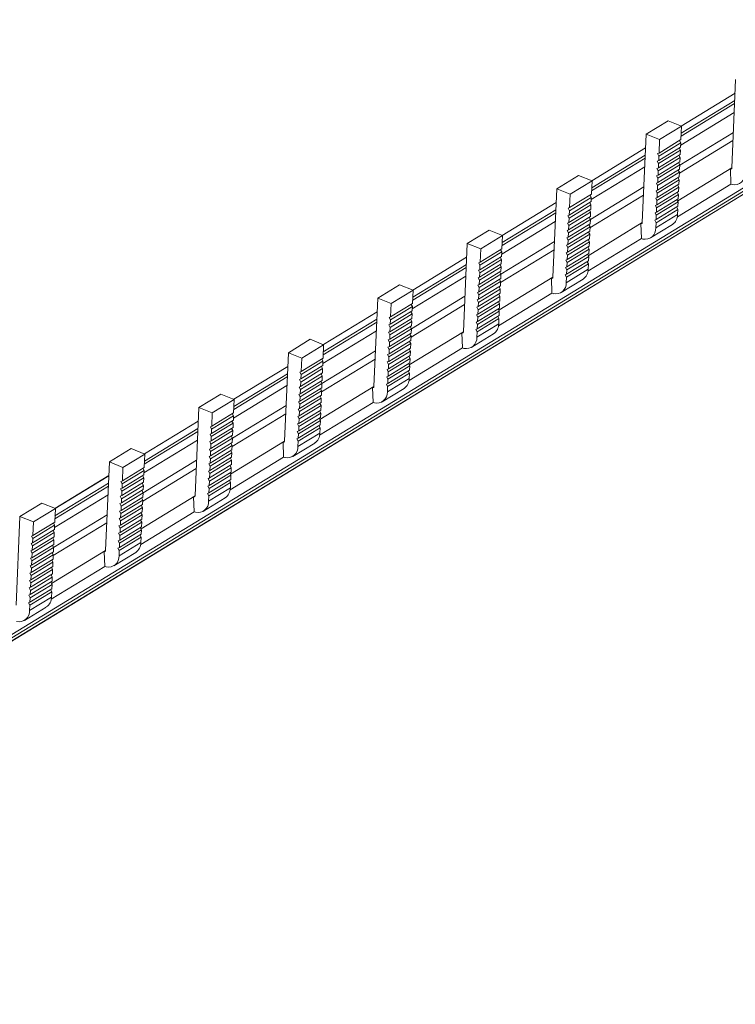
# Model space of a CAD drawing. Units: millimetres. Extents: x 1721 to 3402, y 986 to 2063.
# Drawn here: x 2978 to 3063, y 1751 to 1868 of the extents above; entities that cross this region are included whole.
import ezdxf

# ---------------------------------------------------------------- set-up
doc = ezdxf.new("R2010")
doc.units = ezdxf.units.MM

# ---------------------------------------------------------------- blocks, each defined once
blk = doc.blocks.new('4')
at = {"color": 8, "linetype": 'Continuous', "lineweight": 15}
for p, q in [((3397.24, 2051.27), (2808.18, 1691.5)), ((2808.43, 1691.25), (3397.53, 2051.05)), ((3397.25, 2050.53), (2808.56, 1690.98)), ((3062.86, 1857.65), (3056.52, 1853.78)), ((3056.54, 1854.13), (3062.88, 1858)), ((3056.48, 1852.74), (3062.82, 1856.61)), ((3062.72, 1854.24), (3056.37, 1850.37)), ((3045.94, 1847.65), (3052.28, 1851.53)), ((3052.27, 1851.18), (3045.92, 1847.3)), ((3045.88, 1846.27), (3052.22, 1850.14)), ((3052.12, 1847.77), (3045.78, 1843.9)), ((3041.67, 1844.7), (3035.33, 1840.83)), ((3035.34, 1841.18), (3041.68, 1845.05)), ((3035.28, 1839.79), (3041.62, 1843.67)), ((3041.52, 1841.3), (3035.18, 1837.42)), ((3024.74, 1834.71), (3031.09, 1838.58)), ((3031.07, 1838.23), (3024.73, 1834.36)), ((3024.68, 1833.32), (3031.02, 1837.19)), ((3030.92, 1834.82), (3024.58, 1830.95)), ((3020.47, 1831.76), (3014.13, 1827.89)), ((3014.14, 1828.24), (3020.49, 1832.11)), ((3014.08, 1826.85), (3020.43, 1830.72)), ((3020.32, 1828.35), (3013.98, 1824.48)), ((3009.87, 1825.29), (3003.53, 1821.41)), ((3003.55, 1821.76), (3009.89, 1825.64)), ((3003.49, 1820.37), (3009.83, 1824.25)), ((3009.72, 1821.88), (3003.38, 1818)), ((2999.27, 1818.81), (2992.93, 1814.94)), ((2992.95, 1815.29), (2999.29, 1819.16)), ((2992.89, 1813.9), (2999.23, 1817.77)), ((2999.13, 1815.4), (2992.78, 1811.53)), ((2988.68, 1812.34), (2982.33, 1808.47)), ((2982.35, 1808.82), (2988.69, 1812.69)), ((2982.29, 1807.43), (2988.63, 1811.3)), ((2988.53, 1808.93), (2982.19, 1805.06))]:
    blk.add_line(p, q, dxfattribs=at)
at = {"color": 7, "linetype": 'Continuous', "lineweight": 15}
for p, q in [((2808.56, 1690.97), (3397.23, 2050.5)), ((3062.99, 1860.5), (3062.53, 1850.02)), ((3062.92, 1858.88), (3056.54, 1854.98)), ((3056.55, 1854.98), (3062.92, 1858.87)), ((3052.39, 1854.03), (3054.98, 1855.61)), ((3056.58, 1854.97), (3053.99, 1853.39)), ((3056.58, 1854.97), (3054.98, 1855.61)), ((3056.51, 1853.38), (3056.58, 1854.97)), ((3052.39, 1854.03), (3051.93, 1843.55)), ((3053.99, 1853.39), (3052.39, 1854.03)), ((3056.47, 1852.5), (3053.88, 1850.92)), ((3056.49, 1853.01), (3053.9, 1851.43)), ((3053.92, 1851.79), (3053.99, 1853.39)), ((3056.51, 1853.38), (3053.92, 1851.79)), ((3056.33, 1849.4), (3062.67, 1853.27)), ((3056.35, 1853.28), (3056.49, 1853.01)), ((3056.49, 1853.01), (3056.47, 1852.5)), ((3052.32, 1852.41), (3045.94, 1848.51)), ((3045.95, 1848.51), (3052.32, 1852.4)), ((3053.75, 1851.72), (3053.92, 1851.79)), ((3053.9, 1851.43), (3053.75, 1851.72)), ((3056.43, 1851.62), (3053.84, 1850.04)), ((3056.45, 1852.14), (3053.86, 1850.56)), ((3053.88, 1850.92), (3053.9, 1851.43)), ((3056.27, 1851.53), (3056.41, 1851.26)), ((3056.31, 1852.4), (3056.45, 1852.14)), ((3056.45, 1852.14), (3056.43, 1851.62)), ((3053.71, 1850.84), (3053.88, 1850.92)), ((3053.86, 1850.56), (3053.71, 1850.84)), ((3056.38, 1850.38), (3053.79, 1848.8)), ((3056.39, 1850.74), (3053.8, 1849.16)), ((3056.41, 1851.26), (3053.82, 1849.68)), ((3053.84, 1850.04), (3053.86, 1850.56)), ((3056.23, 1850.65), (3056.38, 1850.38)), ((3056.38, 1850.38), (3056.35, 1849.87)), ((3056.41, 1851.26), (3056.39, 1850.74)), ((3041.79, 1847.55), (3044.38, 1849.14)), ((3045.98, 1848.5), (3044.38, 1849.14)), ((3053.63, 1849.09), (3053.8, 1849.16)), ((3053.79, 1848.8), (3053.63, 1849.09)), ((3053.67, 1849.97), (3053.84, 1850.04)), ((3053.82, 1849.68), (3053.67, 1849.97)), ((3053.72, 1847.41), (3056.31, 1848.99)), ((3056.34, 1849.51), (3053.75, 1847.93)), ((3056.35, 1849.87), (3053.76, 1848.29)), ((3053.8, 1849.16), (3053.82, 1849.68)), ((3062.53, 1850.02), (3056.13, 1846.11)), ((3056.2, 1849.77), (3056.34, 1849.51)), ((3056.34, 1849.51), (3056.31, 1848.99)), ((3062.53, 1850.01), (3062.37, 1849.91)), ((3062.37, 1849.91), (3062.43, 1848.12)), ((3045.98, 1848.5), (3043.39, 1846.91)), ((3045.91, 1846.9), (3045.98, 1848.5)), ((3053.6, 1848.21), (3053.76, 1848.29)), ((3053.75, 1847.93), (3053.6, 1848.21)), ((3053.69, 1846.53), (3056.28, 1848.11)), ((3053.71, 1847.05), (3056.3, 1848.63)), ((3053.72, 1847.41), (3053.75, 1847.93)), ((3053.76, 1848.29), (3053.79, 1848.8)), ((3056.09, 1844.25), (3062.43, 1848.12)), ((3056.12, 1848.02), (3056.26, 1847.75)), ((3056.16, 1848.9), (3056.3, 1848.63)), ((3056.3, 1848.63), (3056.28, 1848.11)), ((3062.43, 1848.12), (3062.59, 1848.07)), ((3041.79, 1847.55), (3041.34, 1837.07)), ((3043.39, 1846.91), (3041.79, 1847.55)), ((3043.32, 1845.32), (3043.39, 1846.91)), ((3045.91, 1846.9), (3043.32, 1845.32)), ((3045.73, 1842.93), (3052.08, 1846.8)), ((3045.75, 1846.81), (3045.89, 1846.54)), ((3053.56, 1847.33), (3053.72, 1847.41)), ((3053.71, 1847.05), (3053.56, 1847.33)), ((3053.63, 1845.29), (3056.22, 1846.88)), ((3053.65, 1845.66), (3056.24, 1847.24)), ((3053.67, 1846.17), (3056.26, 1847.75)), ((3053.69, 1846.53), (3053.71, 1847.05)), ((3056.08, 1847.14), (3056.22, 1846.88)), ((3056.22, 1846.88), (3056.2, 1846.36)), ((3056.26, 1847.75), (3056.24, 1847.24)), ((3041.72, 1845.93), (3035.34, 1842.04)), ((3035.35, 1842.04), (3041.72, 1845.93)), ((3045.85, 1845.66), (3043.26, 1844.08)), ((3045.87, 1846.03), (3043.28, 1844.44)), ((3045.89, 1846.54), (3043.3, 1844.96)), ((3045.71, 1845.93), (3045.85, 1845.66)), ((3045.85, 1845.66), (3045.83, 1845.15)), ((3045.89, 1846.54), (3045.87, 1846.03)), ((3053.48, 1845.58), (3053.65, 1845.66)), ((3053.63, 1845.29), (3053.48, 1845.58)), ((3053.52, 1846.46), (3053.69, 1846.53)), ((3053.67, 1846.17), (3053.52, 1846.46)), ((3053.59, 1844.42), (3056.18, 1846)), ((3053.61, 1844.78), (3056.2, 1846.36)), ((3053.65, 1845.66), (3053.67, 1846.17)), ((3056.04, 1846.26), (3056.18, 1846)), ((3056.18, 1846), (3056.16, 1845.48)), ((3043.11, 1844.37), (3043.28, 1844.44)), ((3043.26, 1844.08), (3043.11, 1844.37)), ((3043.15, 1845.25), (3043.32, 1845.32)), ((3043.3, 1844.96), (3043.15, 1845.25)), ((3045.81, 1844.79), (3043.23, 1843.21)), ((3045.83, 1845.15), (3043.24, 1843.57)), ((3043.28, 1844.44), (3043.3, 1844.96)), ((3045.67, 1845.05), (3045.81, 1844.79)), ((3045.81, 1844.79), (3045.79, 1844.27)), ((3053.44, 1844.7), (3053.61, 1844.78)), ((3053.59, 1844.42), (3053.44, 1844.7)), ((3056.12, 1844.49), (3053.53, 1842.91)), ((3053.56, 1843.54), (3056.15, 1845.12)), ((3053.57, 1843.9), (3056.16, 1845.48)), ((3053.57, 1843.9), (3053.59, 1844.42)), ((3053.61, 1844.78), (3053.63, 1845.29)), ((3056.01, 1845.39), (3056.15, 1845.12)), ((3056.12, 1844.49), (3056.15, 1845.12)), ((3043.07, 1843.49), (3043.24, 1843.57)), ((3043.23, 1843.21), (3043.07, 1843.49)), ((3045.75, 1843.39), (3043.16, 1841.81)), ((3045.78, 1843.91), (3043.19, 1842.33)), ((3045.79, 1844.27), (3043.2, 1842.69)), ((3043.2, 1842.69), (3043.23, 1843.21)), ((3043.24, 1843.57), (3043.26, 1844.08)), ((3051.93, 1843.55), (3045.53, 1839.63)), ((3045.6, 1843.3), (3045.74, 1843.03)), ((3045.64, 1844.18), (3045.78, 1843.91)), ((3045.78, 1843.91), (3045.75, 1843.39)), ((3051.93, 1843.54), (3051.77, 1843.44)), ((3051.77, 1843.44), (3051.83, 1841.65)), ((3052.92, 1841.73), (3055.51, 1843.31)), ((3053.41, 1843.83), (3053.57, 1843.9)), ((3053.56, 1843.54), (3053.41, 1843.83)), ((3053.53, 1842.91), (3053.56, 1843.54)), ((3031.19, 1841.08), (3033.78, 1842.66)), ((3035.38, 1842.02), (3032.79, 1840.44)), ((3035.38, 1842.02), (3033.78, 1842.66)), ((3035.31, 1840.43), (3035.38, 1842.02)), ((3043.04, 1842.62), (3043.2, 1842.69)), ((3043.19, 1842.33), (3043.04, 1842.62)), ((3043.11, 1840.58), (3045.7, 1842.16)), ((3043.13, 1840.94), (3045.72, 1842.52)), ((3045.74, 1843.03), (3043.15, 1841.45)), ((3043.16, 1841.81), (3043.19, 1842.33)), ((3045.56, 1842.42), (3045.7, 1842.16)), ((3045.7, 1842.16), (3045.68, 1841.64)), ((3045.74, 1843.03), (3045.72, 1842.52)), ((3031.19, 1841.08), (3030.74, 1830.6)), ((3032.79, 1840.44), (3031.19, 1841.08)), ((3042.96, 1840.86), (3043.13, 1840.94)), ((3043.11, 1840.58), (3042.96, 1840.86)), ((3043, 1841.74), (3043.16, 1841.81)), ((3043.15, 1841.45), (3043, 1841.74)), ((3043.07, 1839.7), (3045.66, 1841.28)), ((3043.09, 1840.06), (3045.68, 1841.64)), ((3043.13, 1840.94), (3043.15, 1841.45)), ((3045.49, 1837.78), (3051.83, 1841.65)), ((3045.52, 1841.55), (3045.66, 1841.28)), ((3045.66, 1841.28), (3045.64, 1840.76)), ((3051.83, 1841.65), (3052, 1841.6)), ((3035.29, 1840.07), (3032.7, 1838.49)), ((3032.72, 1838.85), (3032.79, 1840.44)), ((3035.31, 1840.43), (3032.72, 1838.85)), ((3035.14, 1836.45), (3041.48, 1840.33)), ((3035.15, 1840.33), (3035.29, 1840.07)), ((3035.29, 1840.07), (3035.27, 1839.55)), ((3042.92, 1839.98), (3043.09, 1840.06)), ((3043.07, 1839.7), (3042.92, 1839.98)), ((3043.01, 1838.3), (3045.6, 1839.89)), ((3043.03, 1838.82), (3045.62, 1840.4)), ((3043.05, 1839.18), (3045.64, 1840.76)), ((3043.05, 1839.18), (3043.07, 1839.7)), ((3043.09, 1840.06), (3043.11, 1840.58)), ((3045.45, 1839.79), (3045.59, 1839.53)), ((3045.48, 1840.67), (3045.62, 1840.4)), ((3045.62, 1840.4), (3045.6, 1839.89)), ((3031.12, 1839.46), (3024.74, 1835.56)), ((3024.75, 1835.56), (3031.12, 1839.45)), ((3032.55, 1838.77), (3032.72, 1838.85)), ((3032.7, 1838.49), (3032.55, 1838.77)), ((3035.23, 1838.68), (3032.64, 1837.09)), ((3035.25, 1839.19), (3032.67, 1837.61)), ((3035.27, 1839.55), (3032.68, 1837.97)), ((3035.08, 1838.58), (3035.22, 1838.31)), ((3035.11, 1839.46), (3035.25, 1839.19)), ((3035.25, 1839.19), (3035.23, 1838.68)), ((3042.88, 1839.11), (3043.05, 1839.18)), ((3043.03, 1838.82), (3042.88, 1839.11)), ((3042.96, 1837.07), (3045.55, 1838.65)), ((3042.97, 1837.43), (3045.56, 1839.01)), ((3043, 1837.94), (3045.59, 1839.53)), ((3043.01, 1838.3), (3043.03, 1838.82)), ((3045.41, 1838.91), (3045.55, 1838.65)), ((3045.52, 1838.02), (3045.55, 1838.65)), ((3045.59, 1839.53), (3045.56, 1839.01)), ((3032.51, 1837.9), (3032.68, 1837.97)), ((3032.67, 1837.61), (3032.51, 1837.9)), ((3035.18, 1837.44), (3032.59, 1835.86)), ((3035.19, 1837.8), (3032.6, 1836.22)), ((3035.22, 1838.31), (3032.63, 1836.73)), ((3032.64, 1837.09), (3032.67, 1837.61)), ((3032.68, 1837.97), (3032.7, 1838.49)), ((3035.04, 1837.7), (3035.18, 1837.44)), ((3035.18, 1837.44), (3035.16, 1836.92)), ((3035.22, 1838.31), (3035.19, 1837.8)), ((3042.81, 1837.35), (3042.97, 1837.43)), ((3042.96, 1837.07), (3042.81, 1837.35)), ((3042.85, 1838.23), (3043.01, 1838.3)), ((3043, 1837.94), (3042.85, 1838.23)), ((3045.52, 1838.02), (3042.93, 1836.43)), ((3042.97, 1837.43), (3043, 1837.94)), ((3020.6, 1834.61), (3023.18, 1836.19)), ((3024.78, 1835.55), (3023.18, 1836.19)), ((3032.44, 1836.14), (3032.6, 1836.22)), ((3032.48, 1837.02), (3032.64, 1837.09)), ((3032.63, 1836.73), (3032.48, 1837.02)), ((3035.14, 1836.56), (3032.55, 1834.98)), ((3035.16, 1836.92), (3032.57, 1835.34)), ((3032.6, 1836.22), (3032.63, 1836.73)), ((3041.34, 1837.07), (3034.93, 1833.16)), ((3035, 1836.83), (3035.14, 1836.56)), ((3035.14, 1836.56), (3035.12, 1836.04)), ((3041.33, 1837.06), (3041.17, 1836.96)), ((3041.17, 1836.96), (3041.23, 1835.17)), ((3042.32, 1835.26), (3044.91, 1836.84)), ((3042.93, 1836.43), (3042.96, 1837.07)), ((3024.78, 1835.55), (3022.19, 1833.97)), ((3024.71, 1833.96), (3024.78, 1835.55)), ((3032.4, 1835.27), (3032.57, 1835.34)), ((3032.55, 1834.98), (3032.4, 1835.27)), ((3032.59, 1835.86), (3032.44, 1836.14)), ((3032.49, 1833.59), (3035.08, 1835.17)), ((3032.51, 1834.1), (3035.1, 1835.68)), ((3032.53, 1834.46), (3035.12, 1836.04)), ((3032.57, 1835.34), (3032.59, 1835.86)), ((3034.9, 1831.31), (3041.23, 1835.17)), ((3034.92, 1835.07), (3035.06, 1834.81)), ((3034.96, 1835.95), (3035.1, 1835.68)), ((3035.1, 1835.68), (3035.08, 1835.17)), ((3041.23, 1835.17), (3041.4, 1835.12)), ((3020.6, 1834.61), (3020.14, 1824.13)), ((3022.19, 1833.97), (3020.6, 1834.61)), ((3022.12, 1832.38), (3022.19, 1833.97)), ((3024.71, 1833.96), (3022.12, 1832.38)), ((3024.54, 1829.98), (3030.88, 1833.85)), ((3024.55, 1833.86), (3024.69, 1833.6)), ((3032.36, 1834.39), (3032.53, 1834.46)), ((3032.51, 1834.1), (3032.36, 1834.39)), ((3032.44, 1832.35), (3035.03, 1833.93)), ((3032.45, 1832.71), (3035.04, 1834.29)), ((3032.47, 1833.22), (3035.06, 1834.81)), ((3032.49, 1833.59), (3032.51, 1834.1)), ((3032.53, 1834.46), (3032.55, 1834.98)), ((3034.88, 1834.2), (3035.03, 1833.93)), ((3035.03, 1833.93), (3035, 1833.41)), ((3035.06, 1834.81), (3035.04, 1834.29)), ((3020.52, 1832.99), (3014.15, 1829.09)), ((3014.15, 1829.09), (3020.52, 1832.98)), ((3024.66, 1832.72), (3022.07, 1831.14)), ((3024.67, 1833.08), (3022.08, 1831.5)), ((3024.69, 1833.6), (3022.11, 1832.01)), ((3024.52, 1832.98), (3024.66, 1832.72)), ((3024.66, 1832.72), (3024.63, 1832.2)), ((3024.69, 1833.6), (3024.67, 1833.08)), ((3032.28, 1832.63), (3032.45, 1832.71)), ((3032.32, 1833.51), (3032.49, 1833.59)), ((3032.47, 1833.22), (3032.32, 1833.51)), ((3032.4, 1831.47), (3034.99, 1833.05)), ((3032.41, 1831.83), (3035, 1833.41)), ((3032.45, 1832.71), (3032.47, 1833.22)), ((3034.85, 1833.32), (3034.99, 1833.05)), ((3034.99, 1833.05), (3034.96, 1832.54)), ((3021.92, 1831.42), (3022.08, 1831.5)), ((3021.95, 1832.3), (3022.12, 1832.38)), ((3022.11, 1832.01), (3021.95, 1832.3)), ((3024.62, 1831.84), (3022.03, 1830.26)), ((3024.63, 1832.2), (3022.04, 1830.62)), ((3022.08, 1831.5), (3022.11, 1832.01)), ((3024.48, 1832.11), (3024.62, 1831.84)), ((3024.62, 1831.84), (3024.6, 1831.33)), ((3032.25, 1831.76), (3032.41, 1831.83)), ((3032.4, 1831.47), (3032.25, 1831.76)), ((3032.44, 1832.35), (3032.28, 1832.63)), ((3034.92, 1831.54), (3032.33, 1829.96)), ((3032.36, 1830.59), (3034.95, 1832.18)), ((3032.38, 1830.95), (3034.96, 1832.54)), ((3032.41, 1831.83), (3032.44, 1832.35)), ((3034.81, 1832.44), (3034.95, 1832.18)), ((3034.92, 1831.54), (3034.95, 1832.18)), ((3021.88, 1830.55), (3022.04, 1830.62)), ((3022.03, 1830.26), (3021.88, 1830.55)), ((3022.07, 1831.14), (3021.92, 1831.42)), ((3024.56, 1830.45), (3021.97, 1828.87)), ((3024.58, 1830.96), (3021.99, 1829.38)), ((3024.6, 1831.33), (3022.01, 1829.74)), ((3022.04, 1830.62), (3022.07, 1831.14)), ((3030.74, 1830.6), (3024.33, 1826.69)), ((3024.4, 1830.35), (3024.54, 1830.09)), ((3024.44, 1831.23), (3024.58, 1830.96)), ((3024.58, 1830.96), (3024.56, 1830.45)), ((3030.74, 1830.59), (3030.57, 1830.49)), ((3030.57, 1830.49), (3030.63, 1828.7)), ((3031.72, 1828.79), (3034.31, 1830.37)), ((3032.21, 1830.88), (3032.38, 1830.95)), ((3032.36, 1830.59), (3032.21, 1830.88)), ((3032.33, 1829.96), (3032.36, 1830.59)), ((3032.38, 1830.95), (3032.4, 1831.47)), ((3010, 1828.13), (3012.59, 1829.72)), ((3014.18, 1829.08), (3012.59, 1829.72)), ((3021.84, 1829.67), (3022.01, 1829.74)), ((3021.99, 1829.38), (3021.84, 1829.67)), ((3021.91, 1827.63), (3024.5, 1829.21)), ((3021.93, 1827.99), (3024.52, 1829.57)), ((3024.54, 1830.09), (3021.95, 1828.51)), ((3021.97, 1828.87), (3021.99, 1829.38)), ((3022.01, 1829.74), (3022.03, 1830.26)), ((3024.36, 1829.48), (3024.5, 1829.21)), ((3024.5, 1829.21), (3024.48, 1828.69)), ((3024.54, 1830.09), (3024.52, 1829.57)), ((3010, 1828.13), (3009.54, 1817.65)), ((3011.59, 1827.5), (3010, 1828.13)), ((3014.18, 1829.08), (3011.59, 1827.5)), ((3014.11, 1827.48), (3014.18, 1829.08)), ((3021.8, 1828.79), (3021.97, 1828.87)), ((3021.95, 1828.51), (3021.8, 1828.79)), ((3021.88, 1826.75), (3024.47, 1828.33)), ((3021.89, 1827.11), (3024.48, 1828.69)), ((3021.93, 1827.99), (3021.95, 1828.51)), ((3024.3, 1824.83), (3030.63, 1828.7)), ((3024.32, 1828.6), (3024.47, 1828.33)), ((3024.47, 1828.33), (3024.44, 1827.82)), ((3030.63, 1828.7), (3030.8, 1828.65)), ((3014.1, 1827.12), (3011.51, 1825.54)), ((3011.52, 1825.9), (3011.59, 1827.5)), ((3014.11, 1827.48), (3011.52, 1825.9)), ((3013.94, 1823.51), (3020.28, 1827.38)), ((3013.96, 1827.39), (3014.1, 1827.12)), ((3014.1, 1827.12), (3014.07, 1826.61)), ((3021.72, 1827.04), (3021.89, 1827.11)), ((3021.88, 1826.75), (3021.72, 1827.04)), ((3021.76, 1827.91), (3021.93, 1827.99)), ((3021.91, 1827.63), (3021.76, 1827.91)), ((3021.82, 1825.36), (3024.4, 1826.94)), ((3021.84, 1825.87), (3024.43, 1827.46)), ((3021.85, 1826.24), (3024.44, 1827.82)), ((3021.89, 1827.11), (3021.91, 1827.63)), ((3024.25, 1826.85), (3024.39, 1826.58)), ((3024.29, 1827.72), (3024.43, 1827.46)), ((3024.43, 1827.46), (3024.4, 1826.94)), ((3009.93, 1826.51), (3003.55, 1822.62)), ((3003.55, 1822.62), (3009.93, 1826.51)), ((3011.36, 1825.83), (3011.52, 1825.9)), ((3011.51, 1825.54), (3011.36, 1825.83)), ((3014.04, 1825.73), (3011.45, 1824.15)), ((3014.06, 1826.25), (3011.47, 1824.66)), ((3014.07, 1826.61), (3011.48, 1825.03)), ((3013.92, 1826.51), (3014.06, 1826.25)), ((3014.06, 1826.25), (3014.04, 1825.73)), ((3021.69, 1826.16), (3021.85, 1826.24)), ((3021.84, 1825.87), (3021.69, 1826.16)), ((3021.76, 1824.12), (3024.35, 1825.7)), ((3021.78, 1824.48), (3024.37, 1826.06)), ((3021.8, 1825), (3024.39, 1826.58)), ((3021.82, 1825.36), (3021.84, 1825.87)), ((3021.85, 1826.24), (3021.88, 1826.75)), ((3024.21, 1825.97), (3024.35, 1825.7)), ((3024.32, 1825.07), (3024.35, 1825.7)), ((3024.39, 1826.58), (3024.37, 1826.06)), ((3011.32, 1824.95), (3011.48, 1825.03)), ((3011.47, 1824.66), (3011.32, 1824.95)), ((3013.98, 1824.49), (3011.39, 1822.91)), ((3014, 1824.85), (3011.41, 1823.27)), ((3014.02, 1825.37), (3011.43, 1823.79)), ((3011.45, 1824.15), (3011.47, 1824.66)), ((3011.48, 1825.03), (3011.51, 1825.54)), ((3013.84, 1824.76), (3013.98, 1824.49)), ((3013.88, 1825.63), (3014.02, 1825.37)), ((3013.98, 1824.49), (3013.96, 1823.98)), ((3014.02, 1825.37), (3014, 1824.85)), ((3021.65, 1825.28), (3021.82, 1825.36)), ((3021.8, 1825), (3021.65, 1825.28)), ((3024.32, 1825.07), (3021.73, 1823.49)), ((3021.78, 1824.48), (3021.8, 1825)), ((3011.28, 1824.07), (3011.45, 1824.15)), ((3011.43, 1823.79), (3011.28, 1824.07)), ((3013.94, 1823.61), (3011.35, 1822.03)), ((3013.96, 1823.98), (3011.37, 1822.39)), ((3011.41, 1823.27), (3011.43, 1823.79)), ((3020.14, 1824.13), (3013.73, 1820.21)), ((3013.8, 1823.88), (3013.94, 1823.61)), ((3013.94, 1823.61), (3013.92, 1823.1)), ((3020.14, 1824.12), (3019.97, 1824.02)), ((3019.97, 1824.02), (3020.03, 1822.23)), ((3021.13, 1822.31), (3023.72, 1823.9)), ((3021.61, 1824.41), (3021.78, 1824.48)), ((3021.76, 1824.12), (3021.61, 1824.41)), ((3021.73, 1823.49), (3021.76, 1824.12)), ((2999.4, 1821.66), (3001.99, 1823.24)), ((3003.58, 1822.6), (3000.99, 1821.02)), ((3003.58, 1822.6), (3001.99, 1823.24)), ((3003.51, 1821.01), (3003.58, 1822.6)), ((3011.2, 1822.32), (3011.37, 1822.39)), ((3011.35, 1822.03), (3011.2, 1822.32)), ((3011.24, 1823.2), (3011.41, 1823.27)), ((3011.39, 1822.91), (3011.24, 1823.2)), ((3011.29, 1820.64), (3013.88, 1822.22)), ((3011.32, 1821.16), (3013.9, 1822.74)), ((3011.33, 1821.52), (3013.92, 1823.1)), ((3011.37, 1822.39), (3011.39, 1822.91)), ((3013.7, 1818.36), (3020.03, 1822.23)), ((3013.76, 1823), (3013.9, 1822.74)), ((3013.9, 1822.74), (3013.88, 1822.22)), ((3020.03, 1822.23), (3020.2, 1822.18)), ((2999.4, 1821.66), (2998.94, 1811.18)), ((3000.99, 1821.02), (2999.4, 1821.66)), ((3000.92, 1819.43), (3000.99, 1821.02)), ((3003.51, 1821.01), (3000.92, 1819.43)), ((3011.16, 1821.44), (3011.33, 1821.52)), ((3011.32, 1821.16), (3011.16, 1821.44)), ((3011.25, 1819.76), (3013.84, 1821.34)), ((3011.28, 1820.28), (3013.87, 1821.86)), ((3011.29, 1820.64), (3011.32, 1821.16)), ((3011.33, 1821.52), (3011.35, 1822.03)), ((3013.69, 1821.25), (3013.83, 1820.98)), ((3013.73, 1822.13), (3013.87, 1821.86)), ((3013.87, 1821.86), (3013.84, 1821.34)), ((2999.33, 1820.04), (2992.95, 1816.15)), ((2992.95, 1816.14), (2999.33, 1820.04)), ((3003.48, 1820.13), (3000.89, 1818.55)), ((3003.5, 1820.65), (3000.91, 1819.07)), ((3003.32, 1820.04), (3003.46, 1819.77)), ((3003.34, 1817.03), (3009.68, 1820.91)), ((3003.36, 1820.92), (3003.5, 1820.65)), ((3003.5, 1820.65), (3003.48, 1820.13)), ((3011.13, 1820.56), (3011.29, 1820.64)), ((3011.28, 1820.28), (3011.13, 1820.56)), ((3011.2, 1818.52), (3013.79, 1820.11)), ((3011.22, 1818.89), (3013.81, 1820.47)), ((3011.24, 1819.4), (3013.83, 1820.98)), ((3011.25, 1819.76), (3011.28, 1820.28)), ((3013.65, 1820.37), (3013.79, 1820.11)), ((3013.79, 1820.11), (3013.77, 1819.59)), ((3013.83, 1820.98), (3013.81, 1820.47)), ((3000.76, 1819.35), (3000.92, 1819.43)), ((3000.91, 1819.07), (3000.76, 1819.35)), ((3003.42, 1818.9), (3000.83, 1817.31)), ((3003.44, 1819.26), (3000.85, 1817.68)), ((3003.46, 1819.77), (3000.87, 1818.19)), ((3000.89, 1818.55), (3000.91, 1819.07)), ((3003.28, 1819.16), (3003.42, 1818.9)), ((3003.42, 1818.9), (3003.4, 1818.38)), ((3003.46, 1819.77), (3003.44, 1819.26)), ((3011.05, 1818.81), (3011.22, 1818.89)), ((3011.2, 1818.52), (3011.05, 1818.81)), ((3011.09, 1819.69), (3011.25, 1819.76)), ((3011.24, 1819.4), (3011.09, 1819.69)), ((3011.16, 1817.65), (3013.75, 1819.23)), ((3011.18, 1818.01), (3013.77, 1819.59)), ((3011.22, 1818.89), (3011.24, 1819.4)), ((3013.61, 1819.49), (3013.75, 1819.23)), ((3013.72, 1818.6), (3013.75, 1819.23)), ((3000.68, 1817.6), (3000.85, 1817.68)), ((3000.83, 1817.31), (3000.68, 1817.6)), ((3000.72, 1818.48), (3000.89, 1818.55)), ((3000.87, 1818.19), (3000.72, 1818.48)), ((3003.36, 1817.5), (3000.77, 1815.92)), ((3003.38, 1818.02), (3000.79, 1816.44)), ((3003.4, 1818.38), (3000.81, 1816.8)), ((3000.85, 1817.68), (3000.87, 1818.19)), ((3009.54, 1817.65), (3003.13, 1813.74)), ((3003.24, 1818.28), (3003.38, 1818.02)), ((3003.38, 1818.02), (3003.36, 1817.5)), ((3009.54, 1817.65), (3009.37, 1817.54)), ((3009.37, 1817.54), (3009.44, 1815.76)), ((3011.01, 1817.93), (3011.18, 1818.01)), ((3011.16, 1817.65), (3011.01, 1817.93)), ((3013.72, 1818.6), (3011.14, 1817.02)), ((3011.14, 1817.02), (3011.16, 1817.65)), ((3011.18, 1818.01), (3011.2, 1818.52)), ((2988.8, 1815.19), (2991.39, 1816.77)), ((2992.98, 1816.13), (2991.39, 1816.77)), ((3000.64, 1816.72), (3000.81, 1816.8)), ((3000.79, 1816.44), (3000.64, 1816.72)), ((3000.73, 1815.04), (3003.32, 1816.63)), ((3003.34, 1817.14), (3000.76, 1815.56)), ((3000.77, 1815.92), (3000.79, 1816.44)), ((3000.81, 1816.8), (3000.83, 1817.31)), ((3003.17, 1816.53), (3003.31, 1816.26)), ((3003.2, 1817.41), (3003.34, 1817.14)), ((3003.34, 1817.14), (3003.32, 1816.63)), ((3010.53, 1815.84), (3013.12, 1817.42)), ((2988.8, 1815.19), (2988.34, 1804.71)), ((2990.4, 1814.55), (2988.8, 1815.19)), ((2992.98, 1816.13), (2990.4, 1814.55)), ((2992.92, 1814.54), (2992.98, 1816.13)), ((3000.6, 1815.85), (3000.77, 1815.92)), ((3000.76, 1815.56), (3000.6, 1815.85)), ((3000.68, 1813.81), (3003.27, 1815.39)), ((3000.69, 1814.17), (3003.28, 1815.75)), ((3000.72, 1814.68), (3003.31, 1816.26)), ((3000.73, 1815.04), (3000.76, 1815.56)), ((3003.1, 1811.89), (3009.44, 1815.76)), ((3003.13, 1815.65), (3003.27, 1815.39)), ((3003.27, 1815.39), (3003.25, 1814.87)), ((3003.31, 1816.26), (3003.28, 1815.75)), ((3009.44, 1815.76), (3009.6, 1815.7)), ((2992.9, 1814.18), (2990.31, 1812.6)), ((2990.33, 1812.96), (2990.4, 1814.55)), ((2992.92, 1814.54), (2990.33, 1812.96)), ((2992.74, 1810.56), (2999.08, 1814.43)), ((2992.76, 1814.44), (2992.9, 1814.18)), ((2992.9, 1814.18), (2992.88, 1813.66)), ((3000.53, 1814.09), (3000.69, 1814.17)), ((3000.68, 1813.81), (3000.53, 1814.09)), ((3000.57, 1814.97), (3000.73, 1815.04)), ((3000.72, 1814.68), (3000.57, 1814.97)), ((3000.62, 1812.41), (3003.21, 1813.99)), ((3000.64, 1812.93), (3003.23, 1814.51)), ((3000.66, 1813.29), (3003.25, 1814.87)), ((3000.69, 1814.17), (3000.72, 1814.68)), ((3003.09, 1814.78), (3003.23, 1814.51)), ((3003.23, 1814.51), (3003.21, 1813.99)), ((2988.73, 1813.57), (2982.35, 1809.67)), ((2982.36, 1809.67), (2988.73, 1813.56)), ((2990.16, 1812.88), (2990.33, 1812.96)), ((2990.31, 1812.6), (2990.16, 1812.88)), ((2992.86, 1813.3), (2990.27, 1811.72)), ((2992.88, 1813.66), (2990.29, 1812.08)), ((2992.72, 1813.57), (2992.86, 1813.3)), ((2992.86, 1813.3), (2992.84, 1812.78)), ((3000.49, 1813.21), (3000.66, 1813.29)), ((3000.64, 1812.93), (3000.49, 1813.21)), ((3000.58, 1811.54), (3003.17, 1813.12)), ((3000.6, 1812.05), (3003.19, 1813.63)), ((3000.62, 1812.41), (3000.64, 1812.93)), ((3000.66, 1813.29), (3000.68, 1813.81)), ((3003.01, 1813.02), (3003.15, 1812.76)), ((3003.05, 1813.9), (3003.19, 1813.63)), ((3003.19, 1813.63), (3003.17, 1813.12)), ((2990.12, 1812), (2990.29, 1812.08)), ((2990.27, 1811.72), (2990.12, 1812)), ((2992.8, 1811.91), (2990.21, 1810.33)), ((2992.82, 1812.42), (2990.23, 1810.84)), ((2992.84, 1812.78), (2990.25, 1811.2)), ((2990.25, 1811.2), (2990.27, 1811.72)), ((2990.29, 1812.08), (2990.31, 1812.6)), ((2992.64, 1811.81), (2992.78, 1811.55)), ((2992.68, 1812.69), (2992.82, 1812.42)), ((2992.82, 1812.42), (2992.8, 1811.91)), ((3000.45, 1812.34), (3000.62, 1812.41)), ((3000.6, 1812.05), (3000.45, 1812.34)), ((3003.13, 1812.12), (3000.54, 1810.54)), ((3000.56, 1811.17), (3003.15, 1812.76)), ((3000.58, 1811.54), (3000.6, 1812.05)), ((3003.13, 1812.12), (3003.15, 1812.76)), ((2990.08, 1811.13), (2990.25, 1811.2)), ((2990.23, 1810.84), (2990.08, 1811.13)), ((2992.75, 1810.67), (2990.16, 1809.09)), ((2992.76, 1811.03), (2990.17, 1809.45)), ((2992.78, 1811.55), (2990.2, 1809.96)), ((2990.21, 1810.33), (2990.23, 1810.84)), ((2998.94, 1811.18), (2992.54, 1807.27)), ((2992.61, 1810.93), (2992.75, 1810.67)), ((2992.75, 1810.67), (2992.72, 1810.15)), ((2992.78, 1811.55), (2992.76, 1811.03)), ((2998.94, 1811.17), (2998.77, 1811.07)), ((2998.77, 1811.07), (2998.84, 1809.28)), ((2999.93, 1809.37), (3002.52, 1810.95)), ((3000.41, 1811.46), (3000.58, 1811.54)), ((3000.56, 1811.17), (3000.41, 1811.46)), ((3000.54, 1810.54), (3000.56, 1811.17)), ((2978.2, 1808.72), (2980.79, 1810.3)), ((2982.39, 1809.66), (2979.8, 1808.08)), ((2982.39, 1809.66), (2980.79, 1810.3)), ((2982.32, 1808.06), (2982.39, 1809.66)), ((2990.01, 1809.37), (2990.17, 1809.45)), ((2990.16, 1809.09), (2990.01, 1809.37)), ((2990.04, 1810.25), (2990.21, 1810.33)), ((2990.2, 1809.96), (2990.04, 1810.25)), ((2990.12, 1808.21), (2992.71, 1809.79)), ((2990.13, 1808.57), (2992.72, 1810.15)), ((2990.17, 1809.45), (2990.2, 1809.96)), ((2992.57, 1810.06), (2992.71, 1809.79)), ((2992.71, 1809.79), (2992.69, 1809.28)), ((2978.2, 1808.72), (2977.74, 1798.24)), ((2979.8, 1808.08), (2978.2, 1808.72)), ((2989.97, 1808.5), (2990.13, 1808.57)), ((2990.12, 1808.21), (2989.97, 1808.5)), ((2990.06, 1806.82), (2992.65, 1808.4)), ((2990.08, 1807.33), (2992.67, 1808.91)), ((2990.1, 1807.69), (2992.69, 1809.28)), ((2990.1, 1807.69), (2990.12, 1808.21)), ((2990.13, 1808.57), (2990.16, 1809.09)), ((2992.49, 1808.3), (2992.63, 1808.04)), ((2992.5, 1805.41), (2998.84, 1809.28)), ((2992.53, 1809.18), (2992.67, 1808.91)), ((2992.67, 1808.91), (2992.65, 1808.4)), ((2998.84, 1809.28), (2999, 1809.23)), ((2982.28, 1807.19), (2979.69, 1805.61)), ((2982.3, 1807.7), (2979.71, 1806.12)), ((2979.73, 1806.48), (2979.8, 1808.08)), ((2982.32, 1808.06), (2979.73, 1806.48)), ((2982.12, 1807.09), (2982.26, 1806.83)), ((2982.14, 1804.09), (2988.49, 1807.96)), ((2982.16, 1807.97), (2982.3, 1807.7)), ((2982.3, 1807.7), (2982.28, 1807.19)), ((2989.93, 1807.62), (2990.1, 1807.69)), ((2990.08, 1807.33), (2989.93, 1807.62)), ((2990, 1805.58), (2992.59, 1807.16)), ((2990.02, 1805.94), (2992.61, 1807.52)), ((2990.04, 1806.46), (2992.63, 1808.04)), ((2990.06, 1806.82), (2990.08, 1807.33)), ((2992.45, 1807.43), (2992.59, 1807.16)), ((2992.59, 1807.16), (2992.57, 1806.64)), ((2992.63, 1808.04), (2992.61, 1807.52)), ((2979.56, 1806.41), (2979.73, 1806.48)), ((2979.71, 1806.12), (2979.56, 1806.41)), ((2982.22, 1805.95), (2979.64, 1804.37)), ((2982.24, 1806.31), (2979.65, 1804.73)), ((2982.26, 1806.83), (2979.67, 1805.25)), ((2979.69, 1805.61), (2979.71, 1806.12)), ((2982.08, 1806.22), (2982.22, 1805.95)), ((2982.22, 1805.95), (2982.2, 1805.43)), ((2982.26, 1806.83), (2982.24, 1806.31)), ((2989.85, 1805.86), (2990.02, 1805.94)), ((2990, 1805.58), (2989.85, 1805.86)), ((2989.89, 1806.74), (2990.06, 1806.82)), ((2990.04, 1806.46), (2989.89, 1806.74)), ((2989.97, 1804.7), (2992.56, 1806.28)), ((2989.98, 1805.06), (2992.57, 1806.64)), ((2990.02, 1805.94), (2990.04, 1806.46)), ((2992.41, 1806.55), (2992.56, 1806.28)), ((2992.53, 1805.65), (2992.56, 1806.28)), ((2979.48, 1804.65), (2979.65, 1804.73)), ((2979.52, 1805.53), (2979.69, 1805.61)), ((2979.67, 1805.25), (2979.52, 1805.53)), ((2982.19, 1805.07), (2979.6, 1803.49)), ((2982.2, 1805.43), (2979.61, 1803.85)), ((2979.65, 1804.73), (2979.67, 1805.25)), ((2988.34, 1804.71), (2981.94, 1800.79)), ((2982.05, 1805.34), (2982.19, 1805.07)), ((2982.19, 1805.07), (2982.16, 1804.56)), ((2988.34, 1804.7), (2988.18, 1804.6)), ((2989.81, 1804.99), (2989.98, 1805.06)), ((2989.97, 1804.7), (2989.81, 1804.99)), ((2992.53, 1805.65), (2989.94, 1804.07)), ((2989.94, 1804.07), (2989.97, 1804.7)), ((2989.98, 1805.06), (2990, 1805.58)), ((2979.45, 1803.78), (2979.61, 1803.85)), ((2979.6, 1803.49), (2979.45, 1803.78)), ((2979.64, 1804.37), (2979.48, 1804.65)), ((2979.54, 1802.1), (2982.13, 1803.68)), ((2982.15, 1804.2), (2979.56, 1802.61)), ((2982.16, 1804.56), (2979.57, 1802.98)), ((2979.61, 1803.85), (2979.64, 1804.37)), ((2981.97, 1803.58), (2982.11, 1803.32)), ((2982.01, 1804.46), (2982.15, 1804.2)), ((2982.15, 1804.2), (2982.13, 1803.68)), ((2988.18, 1804.6), (2988.24, 1802.81)), ((2989.33, 1802.9), (2991.92, 1804.48)), ((2979.41, 1802.9), (2979.57, 1802.98)), ((2979.56, 1802.61), (2979.41, 1802.9)), ((2979.48, 1800.86), (2982.07, 1802.44)), ((2979.5, 1801.22), (2982.09, 1802.8)), ((2979.52, 1801.74), (2982.11, 1803.32)), ((2979.54, 1802.1), (2979.56, 1802.61)), ((2979.57, 1802.98), (2979.6, 1803.49)), ((2981.9, 1798.94), (2988.24, 1802.81)), ((2981.93, 1802.71), (2982.07, 1802.44)), ((2982.07, 1802.44), (2982.05, 1801.93)), ((2982.11, 1803.32), (2982.09, 1802.8)), ((2988.24, 1802.81), (2988.41, 1802.76)), ((2979.33, 1801.15), (2979.5, 1801.22)), ((2979.37, 1802.02), (2979.54, 1802.1)), ((2979.52, 1801.74), (2979.37, 1802.02)), ((2979.44, 1799.98), (2982.03, 1801.56)), ((2979.46, 1800.34), (2982.05, 1801.93)), ((2979.5, 1801.22), (2979.52, 1801.74)), ((2981.89, 1801.83), (2982.03, 1801.56)), ((2982.03, 1801.56), (2982.01, 1801.05)), ((2979.29, 1800.27), (2979.46, 1800.34)), ((2979.44, 1799.98), (2979.29, 1800.27)), ((2979.48, 1800.86), (2979.33, 1801.15)), ((2979.38, 1798.59), (2981.97, 1800.17)), ((2979.41, 1799.11), (2982, 1800.69)), ((2979.42, 1799.47), (2982.01, 1801.05)), ((2979.46, 1800.34), (2979.48, 1800.86)), ((2981.82, 1800.08), (2981.96, 1799.81)), ((2981.85, 1800.95), (2982, 1800.69)), ((2982, 1800.69), (2981.97, 1800.17)), ((2979.25, 1799.39), (2979.42, 1799.47)), ((2979.41, 1799.11), (2979.25, 1799.39)), ((2981.93, 1799.18), (2979.34, 1797.6)), ((2979.37, 1798.23), (2981.96, 1799.81)), ((2979.38, 1798.59), (2979.41, 1799.11)), ((2979.42, 1799.47), (2979.44, 1799.98)), ((2981.93, 1799.18), (2981.96, 1799.81)), ((2978.73, 1796.42), (2981.32, 1798)), ((2979.22, 1798.51), (2979.38, 1798.59)), ((2979.37, 1798.23), (2979.22, 1798.51)), ((2979.34, 1797.6), (2979.37, 1798.23))]:
    blk.add_line(p, q, dxfattribs=at)
for centre, radius, start, end in [((3062.42, 1850.01), 0.116, 244.0337, 3.0444), ((3062.87, 1849.3), 1.26, 257.5046, 3.6134), ((3054.72, 1844.47), 1.4, 304.488, 0.8078), ((3051.82, 1843.54), 0.116, 244.0337, 3.0444), ((3052.27, 1842.83), 1.26, 257.5046, 3.6134), ((3044.12, 1838), 1.4, 304.488, 0.8078), ((3041.22, 1837.07), 0.116, 244.0337, 3.0444), ((3041.67, 1836.36), 1.26, 257.5046, 3.6134), ((3033.52, 1831.52), 1.4, 304.488, 0.8078), ((3030.62, 1830.59), 0.116, 244.0337, 3.0444), ((3031.07, 1829.88), 1.26, 257.5046, 3.6134), ((3022.92, 1825.05), 1.4, 304.488, 0.8078), ((3020.02, 1824.12), 0.116, 244.0337, 3.0444), ((3020.47, 1823.41), 1.26, 257.5046, 3.6134), ((3009.42, 1817.65), 0.116, 244.0337, 3.0444), ((3012.32, 1818.58), 1.4, 304.488, 0.8078), ((3009.88, 1816.94), 1.26, 257.5046, 3.6134), ((3001.72, 1812.1), 1.4, 304.488, 0.8078), ((2998.83, 1811.18), 0.116, 244.0337, 3.0444), ((2999.28, 1810.46), 1.26, 257.5046, 3.6134), ((2988.23, 1804.7), 0.116, 244.0337, 3.0444), ((2991.13, 1805.63), 1.4, 304.488, 0.8078), ((2988.68, 1803.99), 1.26, 257.5046, 3.6134), ((2980.53, 1799.16), 1.4, 304.488, 0.8078), ((2978.08, 1797.52), 1.26, 257.5046, 3.6134)]:
    blk.add_arc(centre, radius, start, end, dxfattribs=at)

msp = doc.modelspace()

# ---------------------------------------------------------------- block references
msp.add_blockref('4', (0, 0))

doc.saveas('drawing.dxf')
